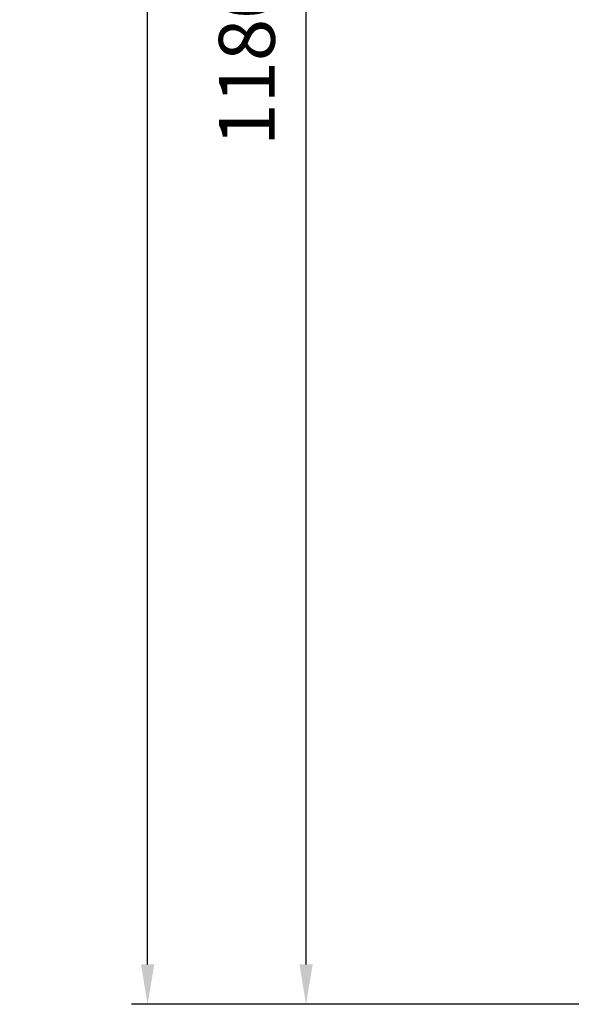
# Model space of a CAD drawing. Units: millimetres. Extents: x -535 to 10458, y 212 to 5164.
# Drawn here: x 119 to 464, y 3090 to 3706 of the extents above; entities that cross this region are included whole.
import ezdxf

# ---------------------------------------------------------------- set-up
doc = ezdxf.new("R2010")
doc.units = ezdxf.units.MM
doc.header["$LTSCALE"] = 10
doc.layers.add('AM_5', color=3, linetype='Continuous', lineweight=25)
doc.styles.get("Standard").update_dxf_attribs({"font": 'ISOCP.SHX'})
doc.dimstyles.new('AM_DIN$0', dxfattribs={"dimscale": 10, "dimtxt": 3.5, "dimasz": 2.5, "dimexe": 1, "dimexo": 1, "dimgap": 1.5, "dimtad": 1, "dimdsep": 46, "dimtxsty": 'STANDARD', "dimcen": 0, "dimclrd": 256, "dimclre": 256, "dimclrt": 2, "dimadec": 0, "dimazin": 2, "dimtp": 0.1, "dimtm": 0.1, "dimtfac": 0.71, "dimtdec": 3, "dimtmove": 0, "dimatfit": 3, "dimfxl": 1, "dimlwd": -1, "dimlwe": -1, "dimarcsym": 0})

# ---------------------------------------------------------------- blocks, each defined once
blk = doc.blocks.new('*D33')
at = {"layer": 'AM_5'}
for p, q in [((470.22, 4270.07), (288.19, 4270.07)), ((298.19, 3115.07), (298.19, 4245.07)), ((692.33, 3090.07), (288.19, 3090.07))]:
    blk.add_line(p, q, dxfattribs=at)
for points in [[(294.03, 4245.07), (302.36, 4245.07), (298.19, 4270.07)], [(294.03, 3115.07), (302.36, 3115.07), (298.19, 3090.07)]]:
    blk.add_solid(points, dxfattribs=at)
at = {"layer": 'Defpoints', "color": 0}
for p in [(298.19, 4270.07), (480.22, 4270.07), (702.33, 3090.07)]:
    blk.add_point(p, dxfattribs=at)
at = {"layer": 'AM_5', "color": 2, "insert": (265.69, 3680.07), "char_height": 35, "attachment_point": 5, "rotation": 90}
blk.add_mtext('1180', dxfattribs=at)
blk = doc.blocks.new('*D30')
at = {"layer": 'AM_5'}
for p, q in [((1040.22, 4803.69), (189.11, 4803.69)), ((199.11, 3115.07), (199.11, 4778.69)), ((184.11, 4000.38), (119.11, 4000.38)), ((119.11, 4000.38), (119.11, 3893.38)), ((184.11, 3893.38), (184.11, 4000.38)), ((119.11, 3893.38), (184.11, 3893.38)), ((686.67, 3090.07), (189.11, 3090.07))]:
    blk.add_line(p, q, dxfattribs=at)
for points in [[(194.94, 4778.69), (203.28, 4778.69), (199.11, 4803.69)], [(194.94, 3115.07), (203.28, 3115.07), (199.11, 3090.07)]]:
    blk.add_solid(points, dxfattribs=at)
at = {"layer": 'Defpoints', "color": 0}
for p in [(199.11, 4803.69), (1050.22, 4803.69), (696.67, 3090.07)]:
    blk.add_point(p, dxfattribs=at)
at = {"layer": 'AM_5', "color": 2, "insert": (151.61, 3946.88), "char_height": 35, "attachment_point": 5, "rotation": 90}
blk.add_mtext('1714', dxfattribs=at)

msp = doc.modelspace()

# ---------------------------------------------------------------- dimensions: what is measured, and where the dimension line sits
at = {"layer": 'AM_5'}
dim = msp.add_linear_dim(base=(199.111, 4803.691), p1=(696.671, 3090.069), p2=(1050.225, 4803.691), angle=90, dimstyle='AM_DIN$0', override={"dimgap": -1.5, "dimdec": 0}, dxfattribs=at)
dim.commit()
dim.dimension.update_dxf_attribs({"geometry": '*D30', "text_midpoint": (151.611, 3946.88)})
dim = msp.add_linear_dim(base=(298.194, 4270.069), p1=(702.328, 3090.069), p2=(480.225, 4270.069), angle=90, dimstyle='AM_DIN$0', dxfattribs=at)
dim.commit()
dim.dimension.update_dxf_attribs({"geometry": '*D33', "text_midpoint": (298.194, 3680.069), "dimtype": 160})

doc.saveas('drawing.dxf')
